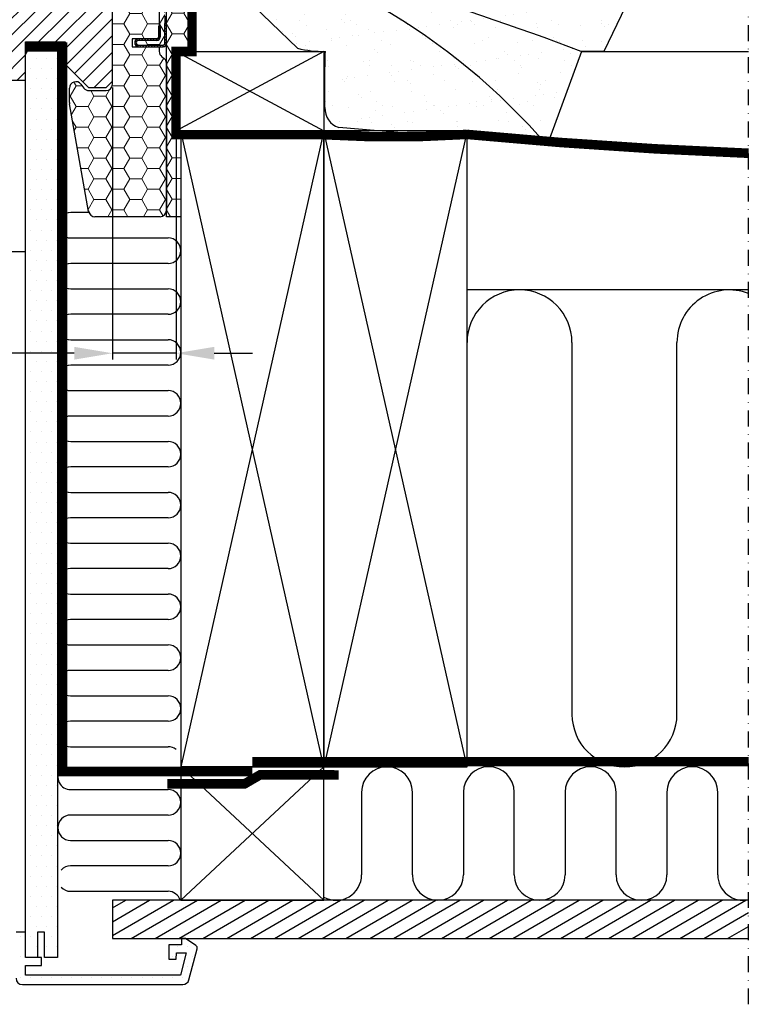
# Model space of a CAD drawing. Units: millimetres. Extents: x 2372 to 4294, y 9349 to 11437.
# Drawn here: x 4063 to 4294, y 10224 to 10534 of the extents above; entities that cross this region are included whole.
import ezdxf

# ---------------------------------------------------------------- set-up
doc = ezdxf.new("R2010")
doc.units = ezdxf.units.MM
for name, pattern in [('DASHDOT', [1, 0.5, -0.25, 0, -0.25]), ('DASHED', [0.75, 0.5, -0.25]), ('HIDDEN', [9.525, 6.35, -3.175])]:
    doc.linetypes.add(name, pattern=pattern)
doc.layers.get('0').update_dxf_attribs({"lineweight": 25})
for name, color, linetype in [('VELUX_BFX', 9, 'Continuous'), ('VELUX_HATCH', 1, 'Continuous'), ('VELUX_INFO', 7, 'Continuous'), ('VELUX_INSIDE-COVERING', 7, 'Continuous'), ('VELUX_INSULATION', 1, 'Continuous'), ('VELUX_INSULATIONFRAME_BDX', 5, 'Continuous'), ('VELUX_LINNING', 2, 'Continuous'), ('VELUX_ROOFCONSTRUCTION', 7, 'Continuous'), ('VELUX_ROOFWINDOW', 2, 'Continuous'), ('VELUX_UNDERROOF', 3, 'DASHED'), ('VELUX_VAPOUR-BARRIER', 1, 'HIDDEN')]:
    doc.layers.add(name, color=color, linetype=linetype)
pattern_1 = [(0, (20, 0), (1.5875, 3.175), [0, -3.175])]

# ---------------------------------------------------------------- blocks, each defined once
blk = doc.blocks.new('A$C30E910BB')
at = {"layer": 'VELUX_HATCH'}
h = blk.add_hatch(dxfattribs=at)
h.set_pattern_fill('ANSI31', color=256, scale=30, style=0)
h.set_pattern_definition([(45, (-1440.5, -550.7), (-2.6516504, 2.6516504), [])])
edge = h.paths.add_edge_path(flags=0)
edge.add_arc((268, 123.5), 1.5, 450, 540, ccw=False)
edge.add_line((268, 125), (281, 125))
edge.add_arc((281, 126), 1, 270, 360)
edge.add_line((282, 126), (282, 128))
edge.add_arc((283.5, 128), 1.5, 450, 540, ccw=False)
edge.add_line((283.5, 129.5), (298, 129.5))
edge.add_arc((298, 128), 1.5, 360, 450, ccw=False)
edge.add_line((299.5, 128), (299.5, 61.8))
edge.add_line((299.5, 61.8), (299, 61.3))
edge.add_line((299, 61.3), (294.5, 61.3))
edge.add_line((294.5, 61.3), (294.5, 58.9))
edge.add_line((294.5, 58.9), (299, 58.9))
edge.add_line((299, 58.9), (299.5, 58.4))
edge.add_line((299.5, 58.4), (299.5, 50.8))
edge.add_line((299.5, 50.8), (298.5, 50.8))
edge.add_line((298.5, 50.8), (298.5, 49.28))
edge.add_line((298.5, 49.28), (284.5, 49.04))
edge.add_line((284.5, 49.04), (284.5, 29.56))
edge.add_line((284.5, 29.56), (299.5, 29.3))
edge.add_line((299.5, 29.3), (299.5, 2))
edge.add_line((299.5, 2), (297.5, 0))
edge.add_line((297.5, 0), (292, 0))
edge.add_line((292, 0), (284.7, 7.3))
edge.add_line((284.7, 7.3), (284.7, 14.3))
edge.add_line((284.7, 14.3), (272.2, 14.3))
edge.add_line((272.2, 14.3), (272.2, 2.3))
edge.add_line((272.2, 2.3), (264.49, 2.3))
edge.add_arc((264.49, 3.8), 1.5, 188.4868, 270, ccw=False)
edge.add_line((263.01, 3.58), (257.52, 40.39))
edge.add_arc((259, 40.61), 1.5, 180, 188.4868, ccw=False)
edge.add_line((257.5, 40.61), (257.5, 56.8))
edge.add_arc((259, 56.8), 1.5, 450, 540, ccw=False)
edge.add_line((259, 58.3), (267, 58.3))
edge.add_line((267, 58.3), (267, 62.3))
edge.add_line((267, 62.3), (266.5, 62.3))
edge.add_line((266.5, 62.3), (266.5, 123.5))
at = {"layer": 'VELUX_ROOFWINDOW'}
blk.add_lwpolyline([(264.49, 2.3), (272.2, 2.3), (272.2, 14.3), (284.7, 14.3), (284.7, 7.3), (292, 0), (297.5, 0), (299.5, 2), (299.5, 29.3)], dxfattribs=at)

msp = doc.modelspace()

# ---------------------------------------------------------------- hatches: boundary and pattern name
at = {"linetype": 'Continuous', "lineweight": 0}
h = msp.add_hatch(dxfattribs=at)
h.set_pattern_fill('ANSI31', scale=0.2, style=0)
h.set_pattern_definition([(135, (4210.51974, 10286.9349), (0.4490128, 0.4490128), [])])
edge = h.paths.add_edge_path(flags=0)
edge.add_arc((4108.14, 10526.66), 1, 270, 360, ccw=False)
edge.add_line((4108.14, 10525.66), (4100.39, 10525.66))
edge.add_arc((4100.39, 10526.91), 1.25, 90, 270, ccw=False)
edge.add_line((4100.39, 10528.16), (4106.14, 10528.16))
edge.add_arc((4106.14, 10528.66), 0.5, 270, 360)
edge.add_line((4106.64, 10528.66), (4106.64, 10532.16))
edge.add_line((4106.64, 10532.16), (4107.14, 10532.16))
edge.add_line((4107.14, 10532.16), (4107.14, 10528.66))
edge.add_arc((4106.14, 10528.66), 1, 270, 360, ccw=False)
edge.add_line((4106.14, 10527.66), (4100.39, 10527.66))
edge.add_arc((4100.39, 10526.91), 0.75, 450, 630)
edge.add_line((4100.39, 10526.16), (4108.14, 10526.16))
edge.add_arc((4108.14, 10526.66), 0.5, 270, 360)
edge.add_line((4108.64, 10526.66), (4108.64, 10533))
edge.add_line((4108.64, 10533), (4109.14, 10533))
edge.add_line((4109.14, 10533), (4109.14, 10526.66))
at = {"layer": 'VELUX_HATCH'}
h = msp.add_hatch(dxfattribs=at)
h.set_pattern_fill('AR-SAND', color=256, scale=0.2, style=0)
h.set_pattern_definition([(37.5, (20, 0), (-0.320006, 9.788265), [0, -7.7216, 0, -8.636, 0, -8.255]), (7.5, (20, 0), (8.990466, 14.336502), [0, -4.1656, 0, -6.9596, 0, -2.667]), (327.5, (13.752, 0), (15.8198474, 0.028744), [0, -2.54, 0, -9.144, 0, -11.938]), (317.5, (13.752, 0), (15.271129, 4.458586), [0, -1.27, 0, -5.9944, 0, -6.858])])
h.paths.add_polyline_path([(4264.95, 10562.16), (4136.09, 10562.16, -1), (4136.09, 10561.06), (4133.64, 10561.06), (4133.64, 10561.66), (4114.64, 10561.66, -0.013196), (4125.24, 10559.17, -0.032781), (4239.58, 10524.16), (4246.63, 10524.16)])
h.paths.add_polyline_path([(4239.58, 10524.16, 0.032781), (4125.24, 10559.17, -0.149097), (4227.7, 10495.95, 0.000257), (4229.28, 10495.83)])
h.paths.add_polyline_path([(4125.24, 10559.17, 0.002275), (4117.15, 10561.04), (4117.15, 10557.31), (4150.33, 10525.18, 0.058203), (4158.44, 10524.16), (4158.64, 10524.16), (4158.94, 10506.27, 0.322124), (4163.29, 10500.22), (4175.77, 10499.16), (4203.64, 10499.16), (4203.64, 10498.07, 0.003923), (4227.7, 10495.95, 0.149097)])
h = msp.add_hatch(dxfattribs=at)
h.set_pattern_fill('DOTS', color=256, scale=2, style=0)
h.set_pattern_definition(pattern_1)
h.paths.add_polyline_path([(4074.84, 10487.16), (4074.84, 10525.16), (4074.61, 10525.56), (4066.23, 10525.56), (4064.84, 10523.16), (4064.84, 10515.16), (4064.84, 10487.16), (4064.84, 10429.24), (4074.84, 10429.24)])
h.paths.add_polyline_path([(4074.84, 10429.24), (4064.84, 10429.24), (4064.84, 10239.16), (4068.54, 10239.16), (4068.54, 10247.16), (4070.84, 10247.16), (4070.84, 10239.16), (4074.84, 10239.16)])
h = msp.add_hatch(dxfattribs=at)
h.set_pattern_fill('DOTS', color=256, scale=2, style=0)
h.set_pattern_definition(pattern_1)
h.paths.add_polyline_path([(4118.81, 10241.9, 0.321699), (4118.4, 10242.99), (4115.14, 10245.16), (4113.84, 10245.16), (4113.84, 10243.16), (4109.84, 10243.16), (4109.84, 10238.66), (4112.17, 10238.66), (4112.34, 10240.66), (4115.37, 10240.66), (4113.5, 10233.66), (4064.84, 10233.66), (4064.84, 10236.66), (4069.84, 10236.66), (4069.84, 10239.16), (4064.84, 10239.16), (4064.84, 10247.16), (4061.84, 10247.16), (4061.84, 10232.66, 0.414215), (4063.84, 10230.66), (4114.26, 10230.66, 0.339454), (4116.19, 10232.14)])
at = {"layer": 'VELUX_INSULATIONFRAME_BDX', "linetype": 'Continuous', "lineweight": 0}
h = msp.add_hatch(dxfattribs=at)
h.set_pattern_fill('HONEY', color=256, scale=30, style=0)
h.set_pattern_definition([(0, (4221.3438, 10003.456), (5.625, 3.247595), [3.75, -7.5]), (120, (4221.3438, 10003.456), (-5.625, 3.247595), [3.75, -7.5]), (60, (4221.3438, 10003.456), (1e-08, 6.49519), [-7.5, 3.75])])
h.paths.add_polyline_path([(4109.14, 10520.46, 0.244698), (4108.29, 10522.1), (4107.7, 10522.52, -0.244698), (4106.84, 10524.16), (4106.84, 10525.66), (4100.39, 10525.66, -1), (4100.39, 10528.16, 1), (4100.39, 10525.66), (4106.84, 10525.66), (4108.14, 10525.66, 0.414214), (4109.14, 10526.66), (4109.14, 10533), (4108.64, 10533), (4108.64, 10535.31), (4108.64, 10539.16), (4108.64, 10542.16), (4108.64, 10546.16, 0.049389), (4108.63, 10546.25), (4108.53, 10546.76, 0.35751), (4108.04, 10547.16), (4107.84, 10547.16, 0.414214), (4107.34, 10546.66), (4106.84, 10546.66, -0.414214), (4107.84, 10547.66), (4108.04, 10547.66, -0.081732), (4108.36, 10547.61), (4106.87, 10555.06, -0.049389), (4106.84, 10555.35), (4106.84, 10560.16, 0.414214), (4104.84, 10562.16), (4094.14, 10562.16, 0.414214), (4092.14, 10560.16), (4092.14, 10513.86, -0.414214), (4090.14, 10511.86), (4084.74, 10511.86, -0.235469), (4083.15, 10512.65), (4082.24, 10513.85, 0.719897), (4078.64, 10512.65), (4078.64, 10508.08, 0.043661), (4078.67, 10507.73), (4084.66, 10473.81, 0.36397), (4086.63, 10472.16), (4099.14, 10472.16), (4107.14, 10472.16, 0.414214), (4109.14, 10474.16)])
h = msp.add_hatch(dxfattribs=at)
h.set_pattern_fill('HONEY', color=256, scale=30, style=0)
h.set_pattern_definition([(180, (4092.1438, 10562.156), (-5.625, 3.2476), [3.75, -7.5]), (60, (4092.1438, 10562.156), (5.625, 3.2476), [3.75, -7.5]), (120, (4092.1438, 10562.156), (-1e-08, 6.49519), [-7.5, 3.75])])
h.paths.add_polyline_path([(4112.14, 10499.16), (4113.64, 10499.16), (4113.64, 10472.16), (4109.14, 10472.16), (4109.14, 10561.16), (4117.14, 10561.16), (4117.14, 10524.16), (4112.14, 10524.16)])

# ---------------------------------------------------------------- linework, layer by layer
at = {"color": 7, "linetype": 'Continuous', "lineweight": 30}
for p, q in [((4108.64, 10535.31), (4108.64, 10533)), ((4108.64, 10533), (4109.14, 10533)), ((4108.64, 10526.66), (4108.64, 10533)), ((4109.14, 10526.66), (4109.14, 10533)), ((4106.64, 10532.16), (4106.64, 10528.66)), ((4107.14, 10532.16), (4106.64, 10532.16)), ((4107.14, 10532.16), (4107.14, 10528.66)), ((4106.14, 10528.16), (4100.39, 10528.16)), ((4106.14, 10527.66), (4100.39, 10527.66)), ((4100.39, 10526.16), (4108.14, 10526.16)), ((4100.39, 10525.66), (4108.14, 10525.66))]:
    msp.add_line(p, q, dxfattribs=at)
for centre, radius, start, end in [((4100.39, 10526.91), 1.25, 90, 270), ((4100.39, 10526.91), 0.75, 90, 270), ((4106.14, 10528.66), 0.5, 270, 0), ((4106.14, 10528.66), 1, 270, 0), ((4108.14, 10526.66), 1, 270, 0), ((4108.14, 10526.66), 0.5, 270, 0)]:
    msp.add_arc(centre, radius, start, end, dxfattribs=at)
at = {"layer": 'VELUX_BFX'}
for p, q in [((4150.33, 10525.18), (4112.14, 10562.16)), ((4264.95, 10562.16), (4246.63, 10524.16)), ((4239.58, 10524.16), (4228.85, 10494.64)), ((4246.63, 10524.16), (4239.58, 10524.16)), ((4158.94, 10506.49), (4158.94, 10518.11)), ((4228.85, 10494.64), (4163.29, 10500.22))]:
    msp.add_line(p, q, dxfattribs=at)
for centre, radius, start, end in [((3915.67, 9670.6), 912.95, 69.21928, 77.57239), ((4072.83, 10359.58), 206.36, 40.8813, 79.0161), ((4158.77, 10559.39), 35.23, 256.1478, 270.5281), ((4019.6, 10524.54), 139.49, 357.3594, 359.8437), ((4165.33, 10506.27), 6.39, 178.07, 251.4201)]:
    msp.add_arc(centre, radius, start, end, dxfattribs=at)
at = {"layer": 'VELUX_HATCH'}
for p, q in [((4092.21, 10254.76), (4096.35, 10257.16)), ((4092.21, 10250.43), (4103.85, 10257.16)), ((4092.21, 10246.1), (4111.35, 10257.16)), ((4098.07, 10245.16), (4118.85, 10257.16)), ((4105.57, 10245.16), (4126.35, 10257.16)), ((4113.07, 10245.16), (4133.85, 10257.16)), ((4120.57, 10245.16), (4141.35, 10257.16)), ((4128.07, 10245.16), (4148.85, 10257.16)), ((4135.57, 10245.16), (4156.35, 10257.16)), ((4143.07, 10245.16), (4163.85, 10257.16)), ((4150.57, 10245.16), (4171.35, 10257.16)), ((4158.07, 10245.16), (4178.85, 10257.16)), ((4165.57, 10245.16), (4186.35, 10257.16)), ((4173.07, 10245.16), (4193.85, 10257.16)), ((4180.57, 10245.16), (4201.35, 10257.16)), ((4188.07, 10245.16), (4208.85, 10257.16)), ((4195.57, 10245.16), (4216.35, 10257.16)), ((4203.07, 10245.16), (4223.85, 10257.16)), ((4210.57, 10245.16), (4231.35, 10257.16)), ((4218.07, 10245.16), (4238.85, 10257.16)), ((4225.57, 10245.16), (4246.35, 10257.16)), ((4233.07, 10245.16), (4253.85, 10257.16)), ((4240.57, 10245.16), (4261.35, 10257.16)), ((4248.07, 10245.16), (4268.85, 10257.16)), ((4255.57, 10245.16), (4276.35, 10257.16)), ((4263.07, 10245.16), (4283.85, 10257.16)), ((4270.57, 10245.16), (4291.35, 10257.16)), ((4278.07, 10245.16), (4292.15, 10253.28)), ((4285.57, 10245.16), (4292.15, 10248.95))]:
    msp.add_line(p, q, dxfattribs=at)
at = {"layer": 'VELUX_INFO', "color": 1, "linetype": 'DASHDOT', "ltscale": 10}
msp.add_line((4292.15, 10224.45), (4292.15, 10635.88), dxfattribs=at)
at = {"layer": 'VELUX_INFO'}
for p, q in [((4092.14, 10512.86), (4092.14, 10427.24)), ((4112.14, 10499.16), (4112.14, 10427.24)), ((4080.14, 10429.24), (3999.32, 10429.24)), ((4112.14, 10429.24), (4092.14, 10429.24)), ((4124.14, 10429.24), (4136.14, 10429.24))]:
    msp.add_line(p, q, dxfattribs=at)
at = {"layer": 'VELUX_INFO', "color": 7}
msp.add_line((4064.84, 10461.16), (3952.14, 10461.16), dxfattribs=at)
at = {"layer": 'VELUX_INFO'}
for points in [[(4080.14, 10431.24), (4080.14, 10427.24), (4092.14, 10429.24)], [(4124.14, 10431.24), (4124.14, 10427.24), (4112.14, 10429.24)]]:
    msp.add_solid(points, dxfattribs=at)
at = {"layer": 'VELUX_INSIDE-COVERING'}
for p, q in [((4292.15, 10257.16), (4092.21, 10257.16)), ((4092.21, 10257.16), (4092.21, 10245.16)), ((4092.21, 10245.16), (4292.15, 10245.16))]:
    msp.add_line(p, q, dxfattribs=at)
at = {"layer": 'VELUX_INSULATION'}
for p, q in [((4084.74, 10473.49), (4079.02, 10473.49)), ((4079.02, 10465.49), (4109.65, 10465.49)), ((4109.65, 10457.49), (4079.02, 10457.49)), ((4079.02, 10449.49), (4109.65, 10449.49)), ((4292.15, 10449.16), (4203.64, 10449.16)), ((4109.65, 10441.49), (4079.02, 10441.49)), ((4079.02, 10433.49), (4109.65, 10433.49)), ((4203.64, 10315.66), (4203.64, 10432.66)), ((4236.64, 10432.66), (4236.64, 10315.66)), ((4269.64, 10315.66), (4269.64, 10432.66)), ((4109.65, 10425.49), (4079.02, 10425.49)), ((4079.02, 10417.49), (4109.65, 10417.49)), ((4109.65, 10409.49), (4079.02, 10409.49)), ((4079.02, 10401.49), (4109.65, 10401.49)), ((4109.65, 10393.49), (4079.02, 10393.49)), ((4079.02, 10385.49), (4109.65, 10385.49)), ((4109.65, 10377.49), (4079, 10377.49)), ((4079, 10369.49), (4109.65, 10369.49)), ((4109.65, 10361.49), (4079, 10361.49)), ((4079, 10353.49), (4109.65, 10353.49)), ((4109.65, 10345.49), (4079, 10345.49)), ((4079, 10337.49), (4109.65, 10337.49)), ((4109.65, 10329.49), (4079, 10329.49)), ((4079, 10321.49), (4109.65, 10321.49)), ((4109.65, 10313.49), (4079, 10313.49)), ((4079, 10305.49), (4109.65, 10305.49)), ((4079, 10291.99), (4109.65, 10291.99)), ((4170.48, 10291.16), (4170.48, 10265.16)), ((4186.48, 10265.16), (4186.48, 10291.16)), ((4202.48, 10291.16), (4202.48, 10265.16)), ((4218.48, 10265.16), (4218.48, 10291.16)), ((4234.48, 10291.16), (4234.48, 10265.16)), ((4250.48, 10265.16), (4250.48, 10291.16)), ((4266.48, 10291.16), (4266.48, 10265.16)), ((4282.48, 10265.16), (4282.48, 10291.16)), ((4109.65, 10283.99), (4079, 10283.99)), ((4079, 10275.99), (4109.65, 10275.99)), ((4109.65, 10267.99), (4079, 10267.99)), ((4079, 10259.99), (4109.65, 10259.99))]:
    msp.add_line(p, q, dxfattribs=at)
for centre, radius, start, end in [((4079.02, 10469.49), 4, 90, 270), ((4109.65, 10461.49), 4, 270, 90), ((4079.02, 10453.49), 4, 90, 270), ((4109.65, 10445.49), 4, 270, 90), ((4220.14, 10432.66), 16.5, 0, 180), ((4286.14, 10432.66), 16.5, 68.668, 180), ((4079.02, 10437.49), 4, 90, 270), ((4109.65, 10429.49), 4, 270, 90), ((4079.02, 10421.49), 4, 90, 270), ((4109.65, 10413.49), 4, 270, 90), ((4079.02, 10405.49), 4, 90, 270), ((4109.65, 10397.49), 4, 270, 90), ((4079.02, 10389.49), 4, 90, 270), ((4109.65, 10381.49), 4, 270, 90), ((4079, 10373.49), 4, 90, 270), ((4109.65, 10365.49), 4, 270, 90), ((4079, 10357.49), 4, 90, 270), ((4109.65, 10349.49), 4, 270, 90), ((4079, 10341.49), 4, 90, 270), ((4109.65, 10333.49), 4, 270, 90), ((4079, 10325.49), 4, 90, 270), ((4109.65, 10317.49), 4, 270, 90), ((4079, 10309.49), 4, 90, 270), ((4253.14, 10315.66), 16.5, 180, 0), ((4109.65, 10301.49), 4, 50.8156, 90), ((4079, 10295.99), 4, 142.9383, 270), ((4114.48, 10291.16), 8, 90, 90.4087), ((4178.48, 10291.16), 8, 0, 180), ((4210.48, 10291.16), 8, 0, 180), ((4242.48, 10291.16), 8, 0, 180), ((4274.48, 10291.16), 8, 0, 180), ((4109.65, 10287.99), 4, 270, 90), ((4079, 10279.99), 4, 90, 270), ((4109.65, 10271.99), 4, 270, 90), ((4079, 10263.99), 4, 90, 137.86), ((4162.48, 10265.16), 8, 241.3278, 360), ((4194.48, 10265.16), 8, 180, 0), ((4226.48, 10265.16), 8, 180, 0), ((4258.48, 10265.16), 8, 180, 360), ((4290.48, 10265.16), 8, 180, 282.004), ((4079, 10263.99), 4, 222.14, 270), ((4109.65, 10255.99), 4, 17.0082, 90)]:
    msp.add_arc(centre, radius, start, end, dxfattribs=at)
at = {"layer": 'VELUX_INSULATIONFRAME_BDX', "linetype": 'Continuous', "lineweight": 30}
for p, q in [((4109.14, 10472.16), (4109.14, 10561.16)), ((4117.14, 10561.16), (4117.14, 10524.16)), ((4092.14, 10513.86), (4092.14, 10560.16)), ((4106.84, 10560.16), (4106.84, 10528.16)), ((4098.34, 10528.16), (4098.34, 10525.66)), ((4106.84, 10528.16), (4098.34, 10528.16)), ((4098.34, 10525.66), (4106.84, 10525.66)), ((4106.84, 10525.66), (4106.84, 10524.16)), ((4117.14, 10524.16), (4112.14, 10524.16)), ((4112.14, 10524.16), (4112.14, 10499.16)), ((4107.7, 10522.52), (4108.29, 10522.1)), ((4109.14, 10520.46), (4109.14, 10474.16)), ((4078.64, 10508.08), (4078.64, 10512.65)), ((4082.24, 10513.85), (4083.15, 10512.65)), ((4084.74, 10511.86), (4090.14, 10511.86)), ((4084.66, 10473.81), (4078.67, 10507.73)), ((4112.14, 10499.16), (4113.64, 10499.16)), ((4113.64, 10499.16), (4113.64, 10472.16)), ((4099.14, 10472.16), (4086.63, 10472.16)), ((4107.14, 10472.16), (4099.14, 10472.16)), ((4113.64, 10472.16), (4109.14, 10472.16))]:
    msp.add_line(p, q, dxfattribs=at)
for centre, start, end in [((4108.84, 10524.16), 180, 235), ((4107.14, 10520.46), 0, 55), ((4080.64, 10512.65), 37, 180), ((4084.74, 10513.86), 217, 270), ((4090.14, 10513.86), 270, 0), ((4080.64, 10508.08), 180, 190), ((4107.14, 10474.16), 270, 0), ((4086.63, 10474.16), 190, 270)]:
    msp.add_arc(centre, 2, start, end, dxfattribs=at)
at = {"layer": 'VELUX_LINNING', "color": 0}
for p, q in [((4064.84, 10523.16), (4067.15, 10527.16)), ((4067.15, 10527.16), (4073.69, 10527.16)), ((4073.69, 10527.16), (4074.84, 10525.16)), ((4074.84, 10525.16), (4074.84, 10487.16)), ((4064.84, 10487.16), (4064.84, 10523.16)), ((4064.84, 10239.16), (4064.84, 10487.16)), ((4074.84, 10487.16), (4074.84, 10239.16)), ((4064.84, 10247.16), (4061.84, 10247.16)), ((4064.84, 10239.16), (4064.84, 10247.16)), ((4070.84, 10247.16), (4068.54, 10247.16)), ((4068.54, 10247.16), (4068.54, 10239.16)), ((4070.84, 10239.16), (4070.84, 10247.16)), ((4115.14, 10245.16), (4113.84, 10245.16)), ((4113.84, 10245.16), (4113.84, 10243.16)), ((4118.4, 10242.99), (4115.14, 10245.16)), ((4113.84, 10243.16), (4109.84, 10243.16)), ((4109.84, 10243.16), (4109.84, 10238.66)), ((4116.19, 10232.14), (4118.81, 10241.9)), ((4069.84, 10239.16), (4064.84, 10239.16)), ((4068.54, 10239.16), (4064.84, 10239.16)), ((4069.84, 10236.66), (4069.84, 10239.16)), ((4074.84, 10239.16), (4070.84, 10239.16)), ((4112.17, 10238.66), (4112.34, 10240.66)), ((4112.34, 10240.66), (4115.37, 10240.66)), ((4115.37, 10240.66), (4113.5, 10233.66)), ((4064.84, 10233.66), (4064.84, 10236.66)), ((4064.84, 10236.66), (4069.84, 10236.66)), ((4109.84, 10238.66), (4112.17, 10238.66)), ((4113.5, 10233.66), (4064.84, 10233.66)), ((4063.84, 10230.66), (4114.26, 10230.66))]:
    msp.add_line(p, q, dxfattribs=at)
for centre, radius, start, end in [((4117.84, 10242.16), 1, 345, 56.3325), ((4063.84, 10232.66), 2, 180, 270), ((4114.26, 10232.66), 2, 270, 345)]:
    msp.add_arc(centre, radius, start, end, dxfattribs=at)
at = {"layer": 'VELUX_ROOFCONSTRUCTION'}
for p, q in [((4158.64, 10524.16), (4112.14, 10499.16)), ((4112.14, 10524.16), (4158.64, 10499.16)), ((4112.14, 10499.16), (4112.14, 10524.16)), ((4112.14, 10524.16), (4158.64, 10524.16)), ((4158.64, 10524.16), (4158.64, 10499.16)), ((4239.53, 10524.16), (4292.15, 10524.16)), ((4158.64, 10499.16), (4112.14, 10499.16)), ((4158.64, 10299.16), (4113.64, 10499.16)), ((4158.64, 10499.16), (4113.64, 10299.16)), ((4158.64, 10499.16), (4113.64, 10499.16)), ((4113.64, 10499.16), (4113.64, 10299.16)), ((4203.64, 10299.16), (4158.64, 10499.16)), ((4203.64, 10499.16), (4158.64, 10299.16)), ((4203.64, 10499.16), (4158.64, 10499.16)), ((4158.64, 10499.16), (4158.64, 10299.16)), ((4158.64, 10299.16), (4158.64, 10499.16)), ((4203.64, 10299.16), (4203.64, 10499.16)), ((4113.64, 10299.16), (4158.64, 10257.16)), ((4113.64, 10257.16), (4158.64, 10299.16)), ((4113.64, 10299.16), (4158.64, 10257.16)), ((4113.64, 10299.16), (4113.64, 10257.16)), ((4158.64, 10299.16), (4113.64, 10299.16)), ((4113.64, 10299.16), (4158.64, 10299.16)), ((4158.64, 10257.16), (4158.64, 10299.16)), ((4158.64, 10299.16), (4203.64, 10299.16)), ((4113.64, 10257.16), (4158.64, 10257.16))]:
    msp.add_line(p, q, dxfattribs=at)
at = {"layer": 'VELUX_UNDERROOF', "ltscale": 10, "const_width": 3}
msp.add_lwpolyline([(4117.15, 10561.16), (4117.15, 10524.16), (4112.14, 10524.16), (4112.14, 10497.98), (4158.4, 10497.98, 0.032295), (4203.64, 10498.07, 0.014412), (4292.15, 10492.14, 0.014412)], format="xyb", dxfattribs=at)
at = {"layer": 'VELUX_VAPOUR-BARRIER'}
msp.add_line((4077.34, 10525.66), (4064.84, 10525.66), dxfattribs=at)
at = {"layer": 'VELUX_VAPOUR-BARRIER', "const_width": 3}
for points in [[(4077.34, 10525.66), (4064.84, 10525.66)], [(4064.84, 10525.56), (4076.44, 10525.56), (4076.44, 10297.66), (4136.14, 10297.66)], [(4136.14, 10300.76), (4292.15, 10300.76)]]:
    msp.add_lwpolyline(points, dxfattribs=at)
at = {"layer": 'VELUX_VAPOUR-BARRIER', "linetype": 'Continuous'}
msp.add_lwpolyline([(4109.43, 10293.81, 3, 3, 0), (4133.73, 10293.8, 3, 3, 0), (4138.55, 10296.61, 3, 3, 0), (4163.33, 10296.6, 0, 0, 0)], format="xyseb", dxfattribs=at)

# ---------------------------------------------------------------- block references
at = {"layer": 'VELUX_ROOFWINDOW', "color": 1, "linetype": 'HIDDEN'}
msp.add_blockref('A$C30E910BB', (3792.64, 10512.86), dxfattribs=at)

doc.saveas('drawing.dxf')
